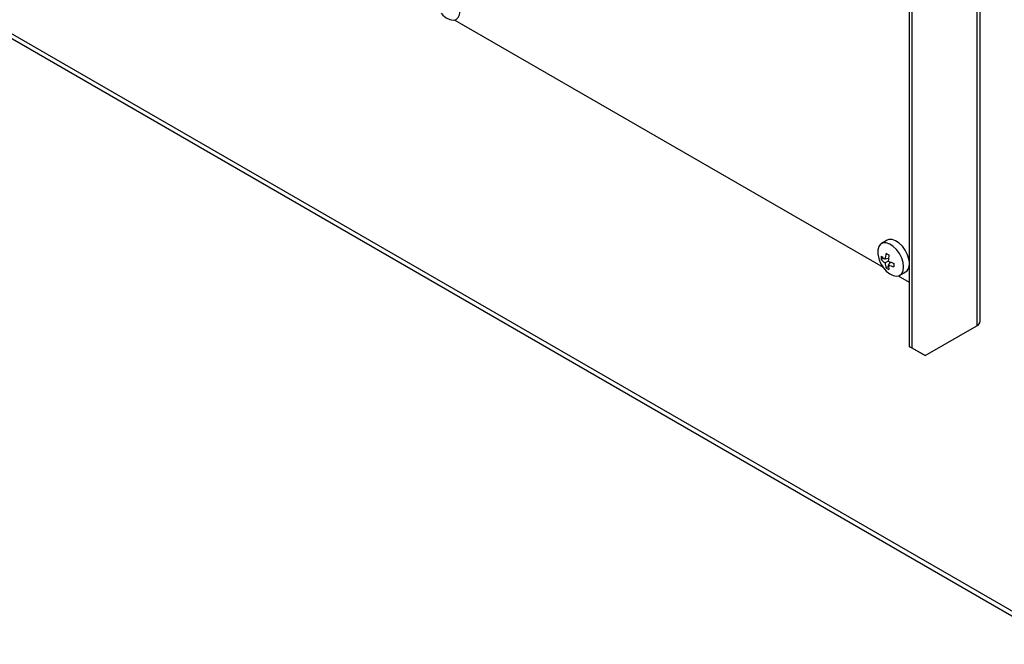
# Model space of a CAD drawing. Units: millimetres. Extents: x 5 to 415, y 5 to 292.
# Drawn here: x 304 to 321, y 172 to 182 of the extents above; entities that cross this region are included whole.
import ezdxf

# ---------------------------------------------------------------- set-up
doc = ezdxf.new("R2010")
doc.units = ezdxf.units.MM

msp = doc.modelspace()

# ---------------------------------------------------------------- linework, layer by layer
at = {"color": 7, "linetype": 'Continuous', "lineweight": 25}
for p, q in [((279.8014, 196.0256), (321.9921, 171.6694)), ((279.8525, 195.9127), (322.0432, 171.5565)), ((320.6392, 177.1565), (320.6392, 187.879)), ((320.5826, 187.8069), (320.5826, 177.0775)), ((319.4088, 187.1783), (319.4088, 176.7211)), ((319.4512, 187.1538), (319.4512, 176.6966)), ((311.5329, 182.378), (318.9561, 178.0927)), ((319.0289, 178.5601), (318.9282, 178.502)), ((318.9627, 178.2508), (318.9216, 178.2271)), ((319.049, 178.2465), (318.9891, 178.2326)), ((319.0453, 178.2005), (318.9892, 178.1681)), ((319.0871, 178.1809), (319.0453, 178.1362)), ((319.0481, 178.1042), (319.0073, 178.0806)), ((319.2448, 177.9535), (319.3456, 178.0116)), ((319.2168, 177.9422), (319.4088, 177.8314)), ((319.6869, 176.5605), (320.5826, 177.0775)), ((319.4088, 176.7211), (319.4512, 176.6966)), ((319.6445, 176.585), (319.4088, 176.7211)), ((319.4512, 176.6966), (319.6869, 176.5605)), ((319.6869, 176.5605), (319.6445, 176.585))]:
    msp.add_line(p, q, dxfattribs=at)
at = {"color": 7, "linetype": 'Continuous', "lineweight": 25, "flags": 128}
for points in [[(311.2961, 182.4976), (311.3276, 182.4632), (311.3873, 182.4144), (311.4481, 182.3841), (311.5056, 182.3745), (311.5554, 182.3863), (311.5939, 182.4187), (311.6182, 182.4693), (311.6265, 182.5343)], [(319.3104, 178.0985), (319.3021, 178.173), (319.2778, 178.2516), (319.2393, 178.3285), (319.1895, 178.3978), (319.132, 178.4546), (319.0712, 178.4945), (319.0115, 178.5147), (318.9574, 178.5135), (318.9128, 178.4912), (318.8811, 178.4493), (318.8646, 178.391), (318.8646, 178.3206), (318.8811, 178.2433), (318.8895, 178.2184)], [(319.4088, 178.1954), (319.4028, 178.2312), (319.3785, 178.3098), (319.3401, 178.3866), (319.2902, 178.456), (319.2328, 178.5127), (319.1719, 178.5527), (319.1122, 178.5728), (319.0581, 178.5717), (319.0289, 178.5601)], [(318.9799, 178.0618), (319.0115, 178.0274), (319.0712, 177.9786), (319.132, 177.9483), (319.1895, 177.9387), (319.2393, 177.9505), (319.2778, 177.9829), (319.3021, 178.0335), (319.3104, 178.0985)]]:
    msp.add_lwpolyline(points, dxfattribs=at)
at = {"color": 7, "linetype": 'Continuous', "lineweight": 25}
for centre, radius, start, end in [((319.5208, 178.1926), 0.5332, 164.53745, 175.69089), ((319.3403, 178.8592), 0.6214, 237.5543, 242.95423), ((319.8565, 178.1579), 0.8123, 169.52034, 176.9949), ((319.3899, 178.4029), 0.5333, 200.23415, 219.76047), ((319.351, 178.2571), 0.4304, 176.19133, 183.98717), ((319.2209, 178.5975), 0.4323, 226.17752, 237.57327), ((319.1814, 178.4563), 0.3464, 221.42795, 236.30023), ((319.3311, 178.1932), 0.3428, 184.18396, 199.16676), ((319.4138, 178.9332), 0.8202, 243.29853, 250.72705), ((319.4707, 178.1567), 0.4258, 182.76083, 194.2679), ((319.275, 178.6225), 0.5378, 244.72007, 255.80864), ((319.7552, 178.1307), 0.6128, 177.35304, 182.77268), ((319.2467, 178.4424), 0.4339, 236.50439, 244.21557), ((319.2635, 178.1321), 0.1458, 304.26811, 355.45556), ((320.5425, 177.1661), 0.0972, 294.37523, 354.30455)]:
    msp.add_arc(centre, radius, start, end, dxfattribs=at)

doc.saveas('drawing.dxf')
